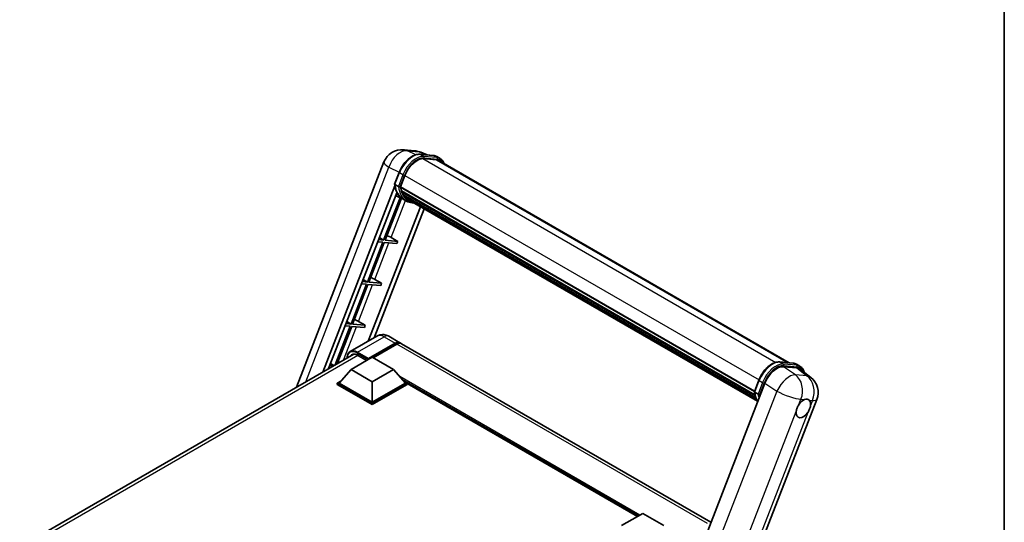
# Model space of a CAD drawing. Units: millimetres. Extents: x -8 to 9055, y -1 to 1685.
# Drawn here: x 1722 to 2338, y 497 to 811 of the extents above; entities that cross this region are included whole.
import ezdxf

# ---------------------------------------------------------------- set-up
doc = ezdxf.new("R2010")
doc.units = ezdxf.units.MM
for name, color, linetype, lineweight in [('Border (ISO)', 7, 'Continuous', 35), ('Visible (ISO)', 7, 'Continuous', 35), ('Visible Narrow (ISO)', 7, 'Continuous', 25)]:
    doc.layers.add(name, color=color, linetype=linetype, lineweight=lineweight)

# ---------------------------------------------------------------- blocks, each defined once
blk = doc.blocks.new('図面枠 tk図枠')
at = {"layer": 'Border (ISO)'}
blk.add_line((405.5, 289), (405.5, 8), dxfattribs=at)

msp = doc.modelspace()

# ---------------------------------------------------------------- linework, layer by layer
at = {"layer": 'Visible (ISO)'}
for p, q in [((1962.0725, 730.0197), (1969.303, 729.3739)), ((1972.3608, 727.2084), (1980.6278, 726.47)), ((1976.8718, 726.8055), (1972.8921, 728.4811)), ((1895.215, 581.6781), (1949.8175, 722.4079)), ((1982.4173, 723.8148), (1974.293, 724.5404)), ((1974.7866, 724.5203), (1983.0537, 723.782)), ((1984.9246, 724.5714), (1982.8033, 725.7961)), ((1984.1746, 723.2723), (2203.1316, 596.8575)), ((1956.4817, 708.6015), (1959.2793, 715.8118)), ((1960.1291, 706.8285), (1962.9057, 713.985)), ((1958.806, 707.0512), (1956.6847, 708.2759)), ((1911.5188, 591.0911), (1956.6459, 707.3996)), ((1915.193, 593.2124), (1957.8361, 703.1185)), ((1960.0551, 706.5949), (2181.3596, 578.8247)), ((1960.3664, 706.1557), (1960.064, 706.3303)), ((1960.1515, 706.8864), (2181.4697, 579.1083)), ((1961.2108, 703.3205), (1960.814, 703.5496)), ((1960.8217, 703.734), (2181.8426, 576.1275)), ((1960.8491, 704.2874), (2181.6703, 576.7963)), ((1961.8846, 701.9703), (2182.322, 574.7007)), ((1959.8937, 700.0953), (1949.6109, 673.5928)), ((1950.5295, 673.5108), (1960.7049, 699.7363)), ((1961.6919, 699.2995), (1957.1365, 701.3155)), ((1963.9384, 698.0011), (1961.817, 699.2259)), ((1962.5419, 700.9862), (1962.0629, 701.2627)), ((1962.0734, 701.357), (2182.6084, 574.0311)), ((1963.5314, 700.1113), (2182.8858, 573.467)), ((1963.7722, 699.5363), (2183.2508, 572.8203)), ((1972.5397, 694.4744), (1939.9153, 610.3901)), ((1974.869, 693.1296), (1943.5895, 612.5114)), ((1949.0806, 672.2259), (1939.4286, 647.3493)), ((1940.3471, 647.2673), (1949.9991, 672.1439)), ((1945.9581, 672.5048), (1949.0806, 672.2259)), ((1949.6109, 673.5928), (1946.4884, 673.8717)), ((1946.9881, 675.1596), (1949.6109, 673.5928)), ((1949.9991, 672.1439), (1957.9367, 671.435)), ((1958.467, 672.8018), (1950.5295, 673.5108)), ((1954.2099, 675.222), (1958.467, 672.8018)), ((1958.467, 672.8018), (1957.9367, 671.435)), ((1935.7758, 646.2614), (1938.8982, 645.9825)), ((1939.4286, 647.3493), (1936.3061, 647.6282)), ((1936.8058, 648.9161), (1939.4286, 647.3493)), ((1948.2847, 646.5583), (1940.3471, 647.2673)), ((1944.0276, 648.9785), (1948.2847, 646.5583)), ((1948.2847, 646.5583), (1947.7543, 645.1915)), ((1938.8982, 645.9825), (1929.2462, 621.1059)), ((1930.1648, 621.0238), (1939.8168, 645.9005)), ((1939.8168, 645.9005), (1947.7543, 645.1915)), ((1926.6235, 622.6727), (1929.2462, 621.1059)), ((1933.8452, 622.7351), (1938.1023, 620.3149)), ((1928.7159, 619.739), (1919.3563, 595.6161)), ((1920.581, 596.3232), (1929.6345, 619.657)), ((1925.5934, 620.0179), (1928.7159, 619.739)), ((1929.2462, 621.1059), (1926.1238, 621.3848)), ((1929.6345, 619.657), (1937.572, 618.9481)), ((1938.1023, 620.3149), (1930.1648, 621.0238)), ((1938.1023, 620.3149), (1937.572, 618.9481)), ((1945.4111, 613.5631), (1928.7057, 603.9182)), ((1952.9111, 613.4145), (1959.8054, 609.4341)), ((1939.8348, 598.9715), (1956.8054, 608.7695)), ((1940.1, 599.492), (1956.8054, 609.1369)), ((1957.866, 608.5245), (1943.0698, 599.9819)), ((2154.2123, 497.1932), (1960.866, 608.8217)), ((1722.1029, 481.7318), (1930.9712, 602.3219)), ((1929.2282, 592.6641), (1942.4865, 600.3187)), ((1933.2057, 601.6353), (1938.9863, 598.2979)), ((1939.8348, 598.9715), (1939.8348, 599.0327)), ((1939.9939, 598.8797), (1939.8348, 598.9715)), ((1942.4865, 600.3187), (1955.7447, 592.6641)), ((2197.2208, 597.3854), (2205.4878, 596.647)), ((1915.4111, 593.7745), (1916.0654, 593.716)), ((1918.1867, 594.9408), (1915.9414, 595.1413)), ((1916.4411, 596.4292), (1918.5661, 595.1598)), ((1929.2282, 592.6641), (1921.6975, 584.2133)), ((1942.4865, 585.0094), (1929.2282, 592.6641)), ((1955.7447, 592.6641), (1942.4865, 585.0094)), ((1955.7447, 592.6641), (1963.2754, 584.2133)), ((2207.8355, 593.6831), (2199.5126, 594.4265)), ((2207.6633, 595.9731), (2209.7846, 594.7484)), ((2210.0485, 592.8353), (2216.5747, 587.7705)), ((1920.6369, 584.2133), (1922.8215, 585.4746)), ((1942.4865, 585.0094), (1942.4865, 572.2108)), ((1962.1514, 585.4746), (1964.3361, 584.2133)), ((2181.3417, 578.7785), (2184.1393, 585.9888)), ((1920.6369, 583.356), (1920.6369, 584.2133)), ((1942.4865, 571.5985), (1920.6369, 584.2133)), ((1942.4865, 570.7411), (1920.6369, 583.356)), ((1942.4865, 572.2108), (1921.6975, 584.2133)), ((1963.2754, 584.2133), (1942.4865, 572.2108)), ((1964.3361, 584.2133), (1942.4865, 571.5985)), ((1964.3361, 583.356), (1942.4865, 570.7411)), ((1964.3361, 583.356), (1964.3361, 584.2133)), ((2108.3662, 500.8651), (1964.3361, 584.0209)), ((2187.9655, 584.1872), (2126.8278, 426.6139)), ((2160.0879, 418.4919), (2220.4048, 573.9498)), ((2181.5447, 578.453), (2183.666, 577.2282)), ((1942.4865, 570.7411), (1942.4865, 571.5985)), ((2098.2974, 495.0519), (2111.5557, 502.7066)), ((2111.5557, 502.7066), (2124.8139, 495.0519))]:
    msp.add_line(p, q, dxfattribs=at)
for centre, start, end in [((1961.005, 718.0673), 84.8960906, 158.7939769), ((1968.2354, 717.4215), 67.1663583, 84.8960906), ((2209.2174, 578.2905), 338.7939769, 52.1857522)]:
    msp.add_arc(centre, 12, start, end, dxfattribs=at)
for centre, major_axis, ratio, start_param, end_param in [((1970.4379, 713.3122), (6.15, 10.6521), 0.57735027, 0.26179939, 1.83259571), ((1978.1746, 712.88), (6, 10.3923), 0.57735027, 0, 0.26179939), ((1978.7049, 712.5738), (6.15, 10.6521), 0.57735027, 6.06187086, 6.54498469), ((1978.1746, 712.88), (6.15, 10.6521), 0.57735027, 6.06187086, 6.24005567), ((1974.0517, 721.6417), (-12.765, -22.1096), 0.57735027, 5.95280986, 6.30366314), ((1960.5001, 706.7364), (-0.3225, -0.5586), 0.57735027, 4.87693346, 6.77119455), ((1976.7034, 720.1108), (-12.015, -20.8106), 0.57735027, 5.69863493, 5.7149654), ((1977.2337, 719.8046), (12.165, 21.0704), 0.57735027, 2.5543424, 2.68164536), ((1961.2666, 703.8754), (-0.3225, -0.5586), 0.57735027, 4.74797851, 6.94572748), ((1976.7034, 720.1108), (-12.015, -20.8106), 0.57735027, 5.88216923, 5.89997857), ((1977.2337, 719.8046), (-12.165, -21.0704), 0.57735027, 5.87046798, 5.99777094), ((1962.5184, 701.4985), (-0.3225, -0.5586), 0.57735027, 4.92251144, 7.1202604), ((1977.2337, 719.8046), (-12.165, -21.0704), 0.57735027, 6.0450009, 6.17230386), ((1976.7034, 720.1108), (-12.015, -20.8106), 0.57735027, 6.084277, 6.18156167), ((1963.6869, 699.984), (-0.1725, -0.2988), 0.57735027, 4.61794393, 5.13932199), ((1964.2172, 699.6778), (-0.3225, -0.5586), 0.57735027, 5.09704436, 7.28961151), ((1963.6869, 699.984), (-0.3225, -0.5586), 0.57735027, 0.96529558, 1.00642621), ((1977.2337, 719.8046), (-12.165, -21.0704), 0.57735027, 6.22138854, 6.34498207), ((1976.7034, 720.1108), (-12.165, -21.0704), 0.57735027, 0.0217991, 0.06179676), ((1966.3116, 698.4686), (-0.3225, -0.5586), 0.57735027, 5.2767591, 7.28961151), ((1965.7813, 698.7748), (-0.3225, -0.5586), 0.57735027, 0.96529558, 1.00642621), ((1951.7396, 675.3008), (-4.1717, 1.6885), 0.22135844, 4.17094547, 4.82262149), ((1941.5573, 649.0573), (-4.1717, 1.6885), 0.22135844, 4.17094547, 4.82262149), ((1931.3749, 622.8139), (-4.1717, 1.6885), 0.22135844, 4.17094547, 4.82262149), ((1956.8054, 604.2379), (3, 5.1962), 0.57735027, 6.10547471, 7.06858347), ((1956.8054, 604.2379), (2.775, 4.8064), 0.57735027, 0.02962637, 0.78539816), ((1957.866, 603.6255), (3, 5.1962), 0.57735027, 0, 0.78539816), ((1921.1926, 596.5704), (-4.1717, 1.6885), 0.22135844, 4.56680694, 4.82262149), ((1933.2057, 595.8178), (-3.5625, 6.1704), 0.57735027, 5.49778714, 6.60906826), ((1940.1, 599.1858), (0.1875, 0.3248), 0.57735027, 0.78539816, 2.35619449), ((2195.3097, 583.445), (-5.9517, -10.4466), 0.57952204, 3.40056789, 4.96376802), ((2203.5206, 582.7116), (6.0934, 10.4176), 0.57513686, 6.20770977, 6.54772141), ((2212.0002, 568.3348), (3.1875, 5.5209), 0.57735027, 0.64875746, 1.44563764), ((2212.0002, 568.3348), (3.1875, 5.5209), 0.57735027, 5.36114644, 6.15802662), ((2212.0002, 568.3348), (-3.1875, -5.5209), 0.57735027, 5.36114644, 7.72882295)]:
    msp.add_ellipse(centre, major_axis=major_axis, ratio=ratio, start_param=start_param, end_param=end_param, dxfattribs=at)
for points, knots in [([(1959.2793, 715.8118), (1959.7685, 717.0727), (1960.3903, 718.3179), (1961.8413, 720.6642), (1962.6703, 721.765), (1964.4623, 723.7209), (1965.4249, 724.5758), (1967.4038, 725.9585), (1968.4199, 726.4866), (1970.429, 727.1534), (1971.4237, 727.2921), (1972.3608, 727.2084)], [6.28318531, 6.28318531, 6.28318531, 6.28318531, 6.59734457, 6.59734457, 6.91150384, 6.91150384, 7.2256631, 7.2256631, 7.53982237, 7.53982237, 7.85398163, 7.85398163, 7.85398163, 7.85398163]), ([(1980.6278, 726.47), (1980.784, 726.456), (1980.9385, 726.4359), (1981.2436, 726.3833), (1981.3941, 726.3508), (1981.6906, 726.2732), (1981.8364, 726.2282), (1982.1228, 726.1258), (1982.2633, 726.0684), (1982.5381, 725.9413), (1982.6724, 725.8717), (1982.8033, 725.7961)], [1.570796327, 1.570796327, 1.570796327, 1.570796327, 1.623156204, 1.623156204, 1.675516082, 1.675516082, 1.727875959, 1.727875959, 1.780235837, 1.780235837, 1.832595715, 1.832595715, 1.832595715, 1.832595715]), ([(1987.4215, 721.3977), (1987.2111, 721.9941), (1986.9356, 722.5411), (1986.1451, 723.6657), (1985.5791, 724.1935), (1984.9246, 724.5714)], [3.991574901, 3.991574901, 3.991574901, 3.991574901, 4.188790205, 4.188790205, 4.450589593, 4.450589593, 4.450589593, 4.450589593]), ([(1956.4817, 708.6015), (1956.4733, 708.5797), (1956.4695, 708.5569), (1956.4731, 708.4894), (1956.493, 708.4439), (1956.5669, 708.3556), (1956.6191, 708.3138), (1956.6847, 708.2759)], [-0.047751254, -0.047751254, -0.047751254, -0.047751254, -0.0376220805, -0.0376220805, -0.0185556094, -0.0185556094, 0, 0, 0, 0]), ([(1961.817, 699.2259), (1961.2298, 699.5649), (1960.681, 699.9705), (1959.6731, 700.9035), (1959.2142, 701.4309), (1958.3939, 702.5938), (1958.0326, 703.2292), (1957.4113, 704.5945), (1957.1513, 705.3244), (1956.7343, 706.8653), (1956.5773, 707.6764), (1956.4718, 708.5214)], [4.974188368, 4.974188368, 4.974188368, 4.974188368, 5.104549002, 5.104549002, 5.234909635, 5.234909635, 5.365270269, 5.365270269, 5.495630902, 5.495630902, 5.625991536, 5.625991536, 5.625991536, 5.625991536]), ([(1958.806, 707.0512), (1958.8716, 707.0133), (1958.949, 706.9803), (1959.1215, 706.9263), (1959.215, 706.9064), (1959.4094, 706.882), (1959.5085, 706.8787), (1959.654, 706.8877), (1959.7043, 706.8938), (1959.7988, 706.9113), (1959.8429, 706.9228), (1959.8841, 706.9372), (1959.8853, 706.9376), (1959.8864, 706.938)], [-0.0807455701, -0.0807455701, -0.0807455701, -0.0807455701, -0.0621538264, -0.0621538264, -0.0430502261, -0.0430502261, -0.0228675214, -0.0228675214, -0.011463002, -0.011463002, 0, 0, 0.0003347789, 0.0003347789, 0.0003347789, 0.0003347789]), ([(1963.9384, 698.0011), (1964.996, 697.3905), (1966.1781, 696.9975), (1967.8219, 696.7812), (1968.2134, 696.7515), (1968.611, 696.7427)], [1.308996939, 1.308996939, 1.308996939, 1.308996939, 1.543772585, 1.543772585, 1.615404026, 1.615404026, 1.615404026, 1.615404026]), ([(1952.9111, 613.4145), (1952.5644, 613.6147), (1952.19, 613.7999), (1951.3719, 614.1226), (1950.9278, 614.2602), (1949.9612, 614.4556), (1949.4379, 614.5131), (1948.3262, 614.5009), (1947.7375, 614.4299), (1946.554, 614.1203), (1945.9609, 613.8805), (1945.4111, 613.5631)], [3.141592654, 3.141592654, 3.141592654, 3.141592654, 3.298672286, 3.298672286, 3.455751919, 3.455751919, 3.612831552, 3.612831552, 3.769911184, 3.769911184, 3.926990817, 3.926990817, 3.926990817, 3.926990817]), ([(1926.7351, 599.8762), (1926.7435, 600.18), (1926.7688, 600.4749), (1926.864, 601.1139), (1926.9436, 601.4519), (1927.1563, 602.0849), (1927.2894, 602.3801), (1927.6085, 602.9189), (1927.7944, 603.1626), (1928.2154, 603.5886), (1928.4504, 603.7708), (1928.7057, 603.9182)], [1.602386081, 1.602386081, 1.602386081, 1.602386081, 1.727875959, 1.727875959, 1.884955592, 1.884955592, 2.042035225, 2.042035225, 2.199114858, 2.199114858, 2.35619449, 2.35619449, 2.35619449, 2.35619449]), ([(2184.1393, 585.9888), (2184.6285, 587.2497), (2185.2502, 588.4949), (2186.7012, 590.8413), (2187.5303, 591.9421), (2189.3222, 593.8979), (2190.2848, 594.7528), (2192.2637, 596.1355), (2193.2799, 596.6636), (2195.2889, 597.3305), (2196.2836, 597.4691), (2197.2208, 597.3854)], [3.14159265, 3.14159265, 3.14159265, 3.14159265, 3.45575192, 3.45575192, 3.76991118, 3.76991118, 4.08407045, 4.08407045, 4.39822972, 4.39822972, 4.71238898, 4.71238898, 4.71238898, 4.71238898]), ([(2205.4878, 596.647), (2205.644, 596.6331), (2205.7985, 596.613), (2206.1035, 596.5603), (2206.2541, 596.5278), (2206.5505, 596.4503), (2206.6964, 596.4053), (2206.9827, 596.3028), (2207.1232, 596.2454), (2207.398, 596.1183), (2207.5324, 596.0487), (2207.6633, 595.9731)], [4.71238898, 4.71238898, 4.71238898, 4.71238898, 4.764748858, 4.764748858, 4.817108736, 4.817108736, 4.869468613, 4.869468613, 4.921828491, 4.921828491, 4.974188368, 4.974188368, 4.974188368, 4.974188368]), ([(2212.4726, 590.954), (2212.4709, 590.9605), (2212.4692, 590.9669), (2212.2442, 591.8063), (2211.9068, 592.5599), (2211.005, 593.8427), (2210.4391, 594.3705), (2209.7846, 594.7484)], [0.783371756, 0.783371756, 0.783371756, 0.783371756, 0.785398163, 0.785398163, 1.047197551, 1.047197551, 1.308996939, 1.308996939, 1.308996939, 1.308996939]), ([(2181.3417, 578.7785), (2181.3332, 578.7567), (2181.3295, 578.7339), (2181.333, 578.6665), (2181.353, 578.6209), (2181.4269, 578.5326), (2181.479, 578.4908), (2181.5447, 578.453)], [-0.047751254, -0.047751254, -0.047751254, -0.047751254, -0.0376220805, -0.0376220805, -0.0185556094, -0.0185556094, 0, 0, 0, 0]), ([(2183.4391, 572.521), (2183.1205, 573.01), (2182.8345, 573.5339), (2182.2713, 574.7715), (2182.0113, 575.5014), (2181.5943, 577.0423), (2181.4372, 577.8534), (2181.3318, 578.6985)], [2.117683077, 2.117683077, 2.117683077, 2.117683077, 2.223677615, 2.223677615, 2.354038249, 2.354038249, 2.484398882, 2.484398882, 2.484398882, 2.484398882]), ([(2184.7464, 577.115), (2184.7452, 577.1146), (2184.7441, 577.1142), (2184.7029, 577.0999), (2184.6588, 577.0884), (2184.5642, 577.0708), (2184.514, 577.0647), (2184.3684, 577.0558), (2184.2694, 577.0591), (2184.075, 577.0834), (2183.9815, 577.1034), (2183.809, 577.1573), (2183.7316, 577.1903), (2183.666, 577.2282)], [-0.0003347789, -0.0003347789, -0.0003347789, -0.0003347789, 0, 0, 0.011463002, 0.011463002, 0.0228675214, 0.0228675214, 0.0430502261, 0.0430502261, 0.0621538264, 0.0621538264, 0.0807455701, 0.0807455701, 0.0807455701, 0.0807455701]), ([(2212.6142, 573.846), (2212.6575, 573.8641), (2212.7006, 573.8814), (2213.2837, 574.1066), (2213.8024, 574.1874), (2214.6927, 574.1079), (2215.1287, 573.9418), (2215.5066, 573.6308), (2215.5339, 573.6071), (2215.5607, 573.5828)], [4.482129021, 4.482129021, 4.482129021, 4.482129021, 4.493692618, 4.493692618, 4.639067337, 4.639067337, 4.784442055, 4.784442055, 4.796005652, 4.796005652, 4.796005652, 4.796005652]), ([(2207.5344, 566.4655), (2207.5404, 566.5188), (2207.5469, 566.5725), (2207.6434, 567.3043), (2207.8328, 568.0249), (2208.3468, 569.3496), (2208.7086, 570.0496), (2209.1669, 570.7479), (2209.2011, 570.7991), (2209.2355, 570.8499)], [4.482129021, 4.482129021, 4.482129021, 4.482129021, 4.493692618, 4.493692618, 4.639067337, 4.639067337, 4.784442055, 4.784442055, 4.796005652, 4.796005652, 4.796005652, 4.796005652]), ([(2216.466, 570.2041), (2216.4601, 570.1507), (2216.4534, 570.0971), (2216.3546, 569.3667), (2216.1545, 568.6522), (2215.6405, 567.3275), (2215.2894, 566.6214), (2214.8334, 565.9217), (2214.7993, 565.8705), (2214.7649, 565.8197)], [4.482129021, 4.482129021, 4.482129021, 4.482129021, 4.493692618, 4.493692618, 4.639067337, 4.639067337, 4.784442055, 4.784442055, 4.796005652, 4.796005652, 4.796005652, 4.796005652])]:
    msp.add_open_spline(points, degree=3, knots=knots, dxfattribs=at)
at = {"layer": 'Visible Narrow (ISO)'}
for p, q in [((1964.4919, 729.3874), (1971.7224, 728.7416)), ((1969.7226, 726.9134), (1964.4919, 729.3874)), ((1971.7224, 728.7416), (1976.1724, 726.8679)), ((1972.5592, 727.1448), (1980.8263, 726.4064)), ((1974.6806, 725.92), (1972.5592, 727.1448)), ((1982.9476, 725.1816), (1980.8263, 726.4064)), ((1974.1758, 724.5384), (2194.8115, 597.1543)), ((1982.9476, 725.1816), (1974.6806, 725.92)), ((1974.9457, 724.9304), (1983.2128, 724.192)), ((1982.4173, 723.8148), (2202.1641, 596.9439)), ((1900.8751, 584.946), (1952.9449, 719.1481)), ((1952.9449, 719.1481), (1959.3928, 716.0983)), ((1956.6847, 708.2759), (1959.5192, 715.5815)), ((1961.6406, 714.3568), (1958.806, 707.0512)), ((1961.6406, 714.3568), (1959.5192, 715.5815)), ((1959.8864, 706.938), (1962.6302, 714.0096)), ((1962.9343, 714.0581), (2184.2543, 586.279)), ((1954.2099, 675.222), (1963.211, 698.4211)), ((1944.0276, 648.9785), (1952.9146, 671.8835)), ((1933.8452, 622.7351), (1942.7323, 645.6401)), ((1924.4683, 598.5675), (1932.5499, 619.3966)), ((1933.2057, 603.4724), (1949.9111, 613.1173)), ((1949.9111, 613.1173), (1956.8054, 609.1369)), ((1940.1, 599.492), (1933.2057, 603.4724)), ((1957.5478, 608.3408), (1956.8054, 608.7695)), ((2151.9668, 496.4604), (1957.866, 608.5245)), ((1933.4708, 601.4822), (1724.2556, 480.6918)), ((1932.9405, 603.0132), (1939.8348, 599.0327)), ((2197.4192, 597.3218), (2205.6862, 596.5834)), ((2197.4192, 597.3218), (2199.5405, 596.0971)), ((2206.953, 589.4024), (2199.5126, 594.4265)), ((2207.8075, 595.3587), (2199.5405, 596.0971)), ((2199.8057, 595.1074), (2208.0727, 594.3691)), ((2205.6862, 596.5834), (2207.8075, 595.3587)), ((2207.8355, 593.6831), (2214.1834, 588.7566)), ((2109.6995, 501.6349), (1959.6787, 588.2495)), ((2109.0631, 501.2675), (1961.0274, 586.7359)), ((2108.5858, 500.9919), (1962.039, 585.6008)), ((2181.5447, 578.453), (2184.3792, 585.7586)), ((2184.3792, 585.7586), (2186.5005, 584.5338)), ((2214.1834, 588.7566), (2206.953, 589.4024)), ((2195.406, 579.1631), (2134.427, 421.9988)), ((2186.5005, 584.5338), (2183.666, 577.2282)), ((2184.7464, 577.115), (2187.4901, 584.1866)), ((2187.9655, 584.1872), (2195.406, 579.1631)), ((2209.2355, 570.8499), (2210.4722, 574.0373)), ((2210.4722, 574.0373), (2212.6142, 573.846)), ((2215.5607, 573.5828), (2217.7027, 573.3915)), ((2217.7027, 573.3915), (2216.466, 570.2041)), ((2150.6273, 419.796), (2207.5344, 566.4655)), ((2214.7649, 565.8197), (2157.8578, 419.1502))]:
    msp.add_line(p, q, dxfattribs=at)
for centre, major_axis, ratio, start_param, end_param in [((1961.005, 718.0673), (5.1308, 10.8478), 0.65980777, 0.21484297, 1.7780431), ((1967.7863, 714.8431), (6.75, 11.6913), 0.57735027, 0.26179939, 1.83259571), ((1969.9076, 713.6184), (6.75, 11.6913), 0.57735027, 0.26179939, 1.83259571), ((1961.005, 718.0673), (1.0675, 11.9524), 0.78867513, 6.01957236, 6.28318531), ((1968.2354, 717.4215), (1.0675, 11.9524), 0.78867513, 6.01957236, 6.28318531), ((1968.2354, 717.4215), (4.6567, 11.0596), 0.52285182, 0, 0.18906056), ((1972.2941, 726.4613), (0.0667, 0.747), 0.78867513, 5.9323059, 6.28318531), ((1980.5611, 725.7229), (0.0667, 0.747), 0.78867513, 5.9323059, 6.28318531), ((1976.0533, 714.1048), (6.75, 11.6913), 0.57735027, 0, 0.26179939), ((1961.005, 718.0673), (-11.1874, 4.3407), 0.21132487, 0, 0.85161555), ((1970.4379, 713.3122), (6.375, 11.0418), 0.57735027, 0.26179939, 1.83259571), ((1974.4154, 725.2366), (0.0667, 0.747), 0.78867513, 4.36150957, 5.9323059), ((1982.6824, 724.4982), (0.0667, 0.747), 0.78867513, 4.36150957, 5.9323059), ((1978.1746, 712.88), (6.75, 11.6913), 0.57735027, 0, 0.26179939), ((1978.7049, 712.5738), (6.375, 11.0418), 0.57735027, 5.93848413, 6.54498469), ((1959.9785, 715.5405), (-0.6992, 0.2713), 0.21132487, 0, 0.93888201), ((1962.0998, 714.3157), (0.6992, -0.2713), 0.21132487, 4.08047467, 5.65127099), ((1974.582, 721.3355), (-12.765, -22.1096), 0.57735027, 5.62896416, 6.28318531), ((1976.7034, 720.1108), (-12.765, -22.1096), 0.57735027, 5.62896416, 6.28318531), ((1977.2337, 719.8046), (-12.39, -21.4601), 0.57735027, 5.63917515, 6.48369071), ((1949.9111, 605.7688), (-4.5, 7.7942), 0.57735027, 5.49778714, 6.28318531), ((1949.9111, 608.2183), (3, 5.1962), 0.57735027, 0, 0.78539816), ((1932.9405, 595.9709), (-4.3125, 7.4695), 0.57735027, 5.49778714, 7.00309553), ((1933.2057, 596.124), (-4.5, 7.7942), 0.57735027, 5.49778714, 6.28318531), ((1933.2057, 603.1663), (0.1875, 0.3248), 0.57735027, 0.78539816, 2.35619449), ((2192.6462, 585.0202), (6.75, 11.6913), 0.57735027, 0.26179939, 1.83259571), ((2197.154, 596.6384), (0.0667, 0.747), 0.78867513, 5.9323059, 6.28318531), ((2194.7675, 583.7954), (6.75, 11.6913), 0.57735027, 0.26179939, 1.83259571), ((2195.2979, 583.4892), (6.375, 11.0418), 0.57735027, 0.26179939, 1.83259571), ((2199.2753, 595.4136), (0.0667, 0.747), 0.78867513, 4.36150957, 5.9323059), ((2205.4211, 595.9), (0.0667, 0.747), 0.78867513, 5.9323059, 6.28318531), ((2200.9133, 584.2818), (6.75, 11.6913), 0.57735027, 0, 0.26179939), ((2207.5424, 594.6752), (0.0667, 0.747), 0.78867513, 4.36150957, 5.9323059), ((2203.0346, 583.0571), (6.75, 11.6913), 0.57735027, 0, 0.26179939), ((2203.5649, 582.7509), (6.375, 11.0418), 0.57735027, 5.86317441, 6.54498469), ((2184.8385, 585.7175), (-0.6992, 0.2713), 0.21132487, 0, 0.93888201), ((2201.987, 578.9363), (6.7153, 9.9451), 0.48615458, 0.3031075, 1.86630763), ((2201.987, 578.9363), (1.0675, 11.9524), 0.78867513, 4.36150957, 5.84503943), ((2209.2174, 578.2905), (-1.0675, -11.9524), 0.78867513, 1.21991692, 2.70344678), ((2209.2174, 578.2905), (7.3572, 9.48), 0.62311053, 0, 0.34001164), ((2186.9598, 584.4928), (0.6992, -0.2713), 0.21132487, 4.08047467, 5.65127099), ((2201.987, 578.9363), (11.1874, -4.3407), 0.21132487, 4.16774113, 5.65127099), ((2199.442, 591.5126), (-12.765, -22.1096), 0.57735027, 5.62896416, 5.98192027), ((2201.5633, 590.2878), (-12.765, -22.1096), 0.57735027, 5.62896416, 5.77753779), ((2202.0936, 589.9816), (12.39, 21.4601), 0.57735027, 2.4975825, 2.54520482), ((2209.2174, 578.2905), (11.1874, -4.3407), 0.21132487, 5.65127099, 6.28318531)]:
    msp.add_ellipse(centre, major_axis=major_axis, ratio=ratio, start_param=start_param, end_param=end_param, dxfattribs=at)

# ---------------------------------------------------------------- block references
at = {"xscale": 6, "yscale": 6, "zscale": 6}
msp.add_blockref('図面枠 tk図枠', (-95.4289, -48.5822), dxfattribs=at)

doc.saveas('drawing.dxf')
